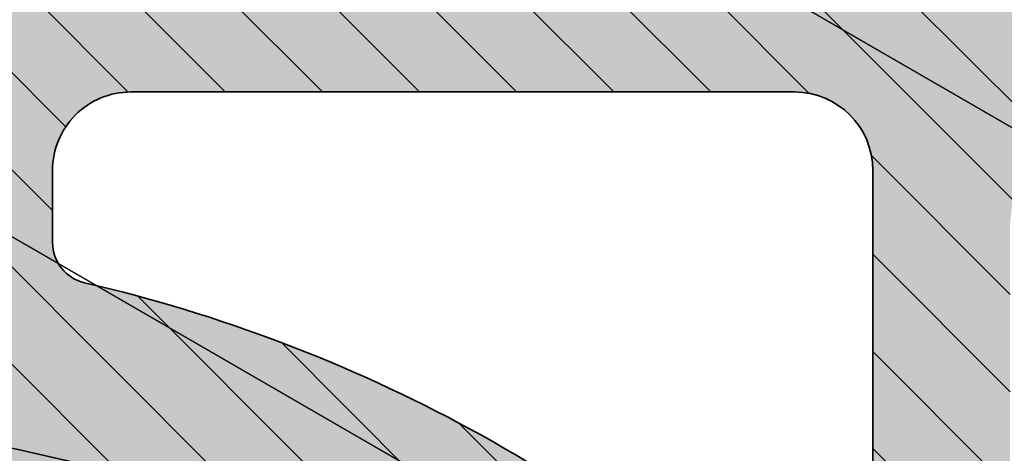
# Model space of a CAD drawing. Extents: x 25 to 254, y -292 to -9.
# Drawn here: x 109 to 123, y -202 to -196 of the extents above; entities that cross this region are included whole.
import ezdxf

# ---------------------------------------------------------------- set-up
doc = ezdxf.new("R2010")
doc.units = 0
doc.layers.add('+ Zeichnungen 5', color=7, linetype='CONTINUOUS', lineweight=25)

# ---------------------------------------------------------------- blocks, each defined once
blk = doc.blocks.new('*U5')
at = {"layer": '+ Zeichnungen 5', "color": 7, "linetype": 'CONTINUOUS', "lineweight": 35}
for p, q in [((110.39477659999918, -196.6484075999984), (120.06207282086652, -196.6484075999984)), ((109.25477659999916, -197.78840759999787), (109.25477659999916, -198.8379894864982)), ((121.20207282086653, -204.67016998614986), (121.20207282086653, -197.78840759999787))]:
    blk.add_line(p, q, dxfattribs=at)
for centre, radius, start, end in [((110.39477659999918, -197.78840759999787), 1.14000000000001, 90, 180.00000000000443), ((120.06207282086652, -197.78840759999787), 1.14000000000001, 0, 90), ((109.85477659999918, -198.8379894864982), 0.60000000000002, 180, 256.95844510662755), ((104.67442382266063, -221.20254739999845), 22.35668760000004, 46.0672935947788, 76.95844510663105), ((104.67417362103465, -221.2027285059177), 19.77722596995966, 21.80419119775336, 89.99955680224787), ((104.67442382266063, -221.20254739999845), 19.77706979999993, 21.80374798938401, 90.00000000000003)]:
    blk.add_arc(centre, radius, start, end, dxfattribs=at)
blk = doc.blocks.new('*U17')
at = {"layer": '+ Zeichnungen 5', "color": 12, "linetype": 'CONTINUOUS', "lineweight": 25}
blk.add_line((97.61487483155915, -192.37423603598552), (141.9999999999996, -217.99999999999972), dxfattribs=at)
blk = doc.blocks.new('*U18')
at = {"layer": '+ Zeichnungen 5', "color": 12, "linetype": 'CONTINUOUS', "lineweight": 25}
blk.add_line((104.68352817950647, -186.45532494923103), (141.9999999999996, -207.99999999999972), dxfattribs=at)

msp = doc.modelspace()

# ---------------------------------------------------------------- hatches: boundary and pattern name
at = {"layer": '+ Zeichnungen 5'}
h = msp.add_hatch(color=30, dxfattribs=at)
edge = h.paths.add_edge_path(flags=0)
edge.add_arc((72.7643312000001, -252.6356680000004), 0.7643311999999, 180, 270, ccw=False)
edge.add_line((72.0000000000002, -252.6356680000004), (72.00000000000001, -252.1579609999987))
edge.add_arc((72.28662419999927, -252.1579609999987), 0.28662420000014, 90, 180, ccw=False)
edge.add_arc((72.28662419999927, -251.20254700000095), 0.66878980000009, 270, 450)
edge.add_arc((72.28662419999927, -250.2471329999988), 0.28662419999996, 180, 270, ccw=False)
edge.add_line((71.99999999999932, -250.2471329999988), (72.00000000000001, -248.26427391066298))
edge.add_arc((71.6355781173696, -247.7780165440389), 0.607659061593, 306.8494449770283, 413.1505550229717)
edge.add_line((72.00000000000001, -247.29175917741483), (72.0000000000002, -243.03130906553884))
edge.add_arc((71.6355781173696, -242.54505169891476), 0.60765906159311, 306.84944497704174, 413.15055502294155)
edge.add_line((72.0000000000002, -242.05879433229086), (72.00000000000001, -238.19581965046265))
edge.add_arc((71.6355781173696, -237.70956228383875), 0.607659061593, 306.8494449770283, 413.15055502298173)
edge.add_line((71.99999999999984, -237.22330491721445), (72.00000000000001, -233.57659760246105))
edge.add_arc((71.6355781173696, -233.09034023583698), 0.607659061593, 306.8494449770283, 413.15055502298173)
edge.add_line((72.00000000000001, -232.60408286921285), (72.00000000000001, -228.86046877813368))
edge.add_arc((71.6355781173696, -228.3742114115096), 0.607659061593, 306.8494449770283, 413.15055502294155)
edge.add_line((72.0000000000002, -227.88795404488567), (72.00000000000001, -224.02177188032223))
edge.add_arc((71.6355781173696, -223.53551451369833), 0.607659061593, 306.8494449770283, 413.1505550229717)
edge.add_line((72.00000000000001, -223.04925714707423), (72.00000000000001, -219.04722504559663))
edge.add_arc((71.6355781173696, -218.5609676789722), 0.60765906159304, 306.84944497700485, 413.15055502294825)
edge.add_line((72.0000000000002, -218.0747103123483), (72.00000000000001, -214.10498035004025))
edge.add_arc((71.6355781173696, -213.61872298341615), 0.607659061593, 306.8494449770283, 413.1505550229482)
edge.add_line((72.0000000000002, -213.13246561679225), (72.00000000000001, -209.0401675809987))
edge.add_arc((71.6355781173696, -208.55391021437464), 0.607659061593, 306.8494449770283, 413.15055502299174)
edge.add_line((71.99999999999984, -208.06765284775037), (72.00000000000001, -204.82852261397963))
edge.add_arc((71.6355781173696, -204.3422652473557), 0.607659061593, 306.8494449770283, 413.1505550229516)
edge.add_line((72.00000000000001, -203.85600788073162), (72.00000000000001, -200.2862573666233))
edge.add_arc((71.6355781173696, -199.79999999999885), 0.60765906159304, 306.84944497700485, 413.1505550229382)
edge.add_line((72.0000000000002, -199.31374263337491), (71.99999999999913, -194.546496800001))
edge.add_arc((73.14649679999917, -194.546496800001), 1.14649680000003, 90, 180, ccw=False)
edge.add_line((73.14649679999917, -193.40000000000094), (81.21929181175811, -193.40000000000043))
edge.add_arc((81.7055491783822, -193.03557811737002), 0.607659061593, 216.84944497702833, 323.15055502294825)
edge.add_line((82.19180654500612, -193.4000000000006), (95.16056895223363, -193.39999999999955))
edge.add_arc((95.64682631885897, -193.03557811737002), 0.60765906159297, 216.84944497688429, 323.1505550229315)
edge.add_line((96.13308368548289, -193.4000000000008), (107.84049257803844, -193.40000000000043))
edge.add_arc((108.3267499446627, -193.03557811737002), 0.607659061593, 216.84944497702833, 323.150555023099)
edge.add_line((108.81300731128749, -193.39999999999935), (121.78176940501646, -193.3999999999988))
edge.add_arc((122.26802677164144, -193.03557811737002), 0.607659061593, 216.84944497686084, 323.1505550229516)
edge.add_line((122.75428413826535, -193.4000000000006), (130.85350239999846, -193.39999999999955))
edge.add_arc((130.85350239999846, -194.546496800001), 1.14649680000003, 0, 90, ccw=False)
edge.add_line((131.99999919999848, -194.546496800001), (131.99999919999956, -199.3137426333744))
edge.add_arc((132.3644210826291, -199.79999999999885), 0.607659061593, 126.84944497694458, 233.15055502311236)
edge.add_line((131.9999991999999, -200.2862573666238), (131.99999919999868, -203.85600788073162))
edge.add_arc((132.3644210826291, -204.3422652473557), 0.607659061593, 126.84944497702833, 233.1505550229348)
edge.add_line((131.9999991999983, -204.82852261397963), (131.99999919999868, -208.0676528477507))
edge.add_arc((132.3644210826291, -208.55391021437464), 0.607659061593, 126.84944497702833, 233.1505550230487)
edge.add_line((131.9999991999994, -209.04016758099925), (131.99999919999956, -213.1324656167912))
edge.add_arc((132.3644210826291, -213.61872298341615), 0.60765906159293, 126.84944497690773, 233.15055502293143)
edge.add_line((131.9999991999983, -214.10498035004008), (131.99999919999868, -218.07471031234812))
edge.add_arc((132.3644210826291, -218.5609676789722), 0.607659061593, 126.84944497702833, 233.1505550229348)
edge.add_line((131.9999991999983, -219.04722504559612), (131.99999919999868, -223.04925714707423))
edge.add_arc((132.3644210826291, -223.53551451369833), 0.60765906159286, 126.84944497703837, 233.15055502296167)
edge.add_line((131.99999919999868, -224.02177188032223), (131.99999919999868, -227.88795404488567))
edge.add_arc((132.3644210826291, -228.3742114115096), 0.607659061593, 126.84944497702833, 233.15055502293478)
edge.add_line((131.99999919999848, -228.86046877813348), (131.99999919999868, -232.60408286921304))
edge.add_arc((132.3644210826291, -233.09034023583698), 0.607659061593, 126.84944497702833, 233.1505550230487)
edge.add_line((131.9999991999994, -233.57659760246156), (131.99999919999956, -237.22330491721357))
edge.add_arc((132.3644210826291, -237.70956228383875), 0.60765906159308, 126.84944497689769, 233.15055502293146)
edge.add_line((131.9999991999983, -238.19581965046265), (131.99999919999956, -242.05879433229032))
edge.add_arc((132.3644210826291, -242.54505169891476), 0.607659061593, 126.84944497694458, 233.15055502308223)
edge.add_line((131.99999919999956, -243.03130906553957), (131.99999919999956, -247.29175917741395))
edge.add_arc((132.3644210826291, -247.7780165440389), 0.60765906159293, 126.84944497690773, 233.15055502295826)
edge.add_line((131.99999919999868, -248.26427391066284), (131.99999919999956, -252.6356680000004))
edge.add_arc((131.2356679999995, -252.6356680000004), 0.7643311999999, 270, 360, ccw=False)
edge.add_line((131.2356679999995, -253.39999920000034), (123.21601708712602, -253.39999919999872))
edge.add_arc((122.26644397220646, -253.77289671513842), 1.02016746535837, 21.43994408041269, 158.56005591958)
edge.add_line((121.3168708572867, -253.39999919999872), (109.77197439999915, -253.39999919999872))
edge.add_arc((109.77197439999915, -252.7999991999989), 0.60000000000002, 180, 270, ccw=False)
edge.add_line((109.17197439999913, -252.7999991999989), (109.17197439999896, -250.7585543217869))
edge.add_arc((109.77197439999915, -250.7585543217869), 0.60000000000002, 118.62920936441583, 180, ccw=False)
edge.add_line((109.48449076535734, -250.23191102712423), (108.61150168367124, -248.12886751551522))
edge.add_line((108.61150168367124, -248.12886751551522), (109.48449076535734, -250.23191102712423))
edge.add_arc((95.78101185774784, -225.12841152098963), 28.60019268511662, 298.62920936438695, 344.96138861088394)
edge.add_arc((98.46533876730663, -223.6866121235264), 26.46447563381185, 340.4341490000019, 381.8040228284145)
edge.add_line((123.03653920509166, -213.85683188087546), (123.03667234707194, -213.85677861777964))
edge.add_arc((104.67442382266063, -221.20254739999845), 19.77706979999984, 21.80374798739094, 89.99999999999999)
edge.add_line((104.67442382266063, -201.42547759999852), (95.93245524460819, -201.42547760000133))
edge.add_arc((95.93245524460853, -202.5654776000008), 1.14000000000001, 90, 105.66629869950626)
edge.add_arc((101.66168534478798, -222.99398109818162), 22.3566876000001, 105.66629869950957, 111.80744365131096)
edge.add_arc((93.7799307888875, -203.29561116977055), 1.13999999999995, 111.80744365130494, 180.0000000000033)
edge.add_line((92.6399307888875, -203.29561116977055), (92.6399307888875, -204.75212899889618))
edge.add_arc((92.03993078888746, -204.75212899889618), 0.60000000000002, 288.7436019959103, 360, ccw=False)
edge.add_arc((98.46496779999946, -223.68662380000026), 19.39490419999994, 108.7436019958975, 185.7339253434154)
edge.add_line((79.16710430760499, -225.62434760799906), (81.17197439999885, -245.59092344470747))
edge.add_arc((81.84076419999911, -247.3808909999993), 1.91082800000016, 110.48731511473515, 249.51268488525994)
edge.add_line((81.17197439999866, -249.17085855529186), (81.17197439999885, -252.44458520000094))
edge.add_arc((80.21656039999968, -252.44458520000094), 0.95541400000005, 270, 360, ccw=False)
edge.add_line((80.21656039999968, -253.39999920000105), (72.7643312000001, -253.39999920000034))
h.paths.add_polyline_path([(74.7707005999993, -202.8585996501233), (74.7707005999993, -198.55923617279367), (74.8080057736844, -198.18645208156852), (74.9184876778363, -197.82799387390938), (75.0979005548373, -197.49763689771132), (75.33934966844008, -197.20807658630258), (75.63355626461532, -196.9704405800639), (75.9692141488649, -196.79386109744672), (76.33342417693618, -196.68512398894183), (76.71218996170147, -196.64840796064786), (78.84782825957362, -196.64840796064806), (79.22659404433907, -196.685123988942), (79.59080407241018, -196.79386109744726), (79.9264619566596, -196.97044058006406), (80.22066855283467, -197.20807658630295), (80.4621176664376, -197.4976368977115), (80.64153054343862, -197.82799387390992), (80.75201244759067, -198.18645208156872), (80.78931762127594, -198.55923617279367), (80.78931762127613, -202.8585996501233), (80.75201244759084, -203.2313837413486), (80.64153054343898, -203.58984194900776), (80.46211766643813, -203.9201989252063), (80.22066855283519, -204.20975923661504), (79.92646195665994, -204.4473952428541), (79.59080407241035, -204.62397472547127), (79.22659404433925, -204.73271183397654), (78.8478282595738, -204.76942786227067), (76.71218996170147, -204.76942786226905), (76.333424176936, -204.7327118339767), (75.9692141488649, -204.62397472547144), (75.63355626461549, -204.44739524285447), (75.33934966844025, -204.20975923661558), (75.0979005548373, -203.92019892520685), (74.9184876778363, -203.58984194900844), (74.80800577368458, -203.2313837413493)], flags=16)
edge = h.paths.add_edge_path(flags=16)
edge.add_line((83.92931762127627, -196.6484075999993), (93.60522259999918, -196.64840759999788))
edge.add_arc((93.60522259999918, -197.78840759999787), 1.14000000000001, 0, 90, ccw=False)
edge.add_line((94.74522259999918, -197.78840759999787), (94.74522259999901, -198.41281523231424))
edge.add_arc((93.60522259999918, -198.41281523231424), 1.13999999999983, 284.0904636766463, 360, ccw=False)
edge.add_arc((99.32557537733805, -221.20254739999845), 22.35668759999994, 104.09046367663812, 112.57710046031289)
edge.add_arc((91.17993078888752, -201.61182748074515), 1.1400000000001, 112.5771004602948, 180.00000000000344)
edge.add_line((90.0399307888875, -201.61182748074515), (90.03993078888767, -202.62163247982056))
edge.add_arc((88.8999307888875, -202.62163247982036), 1.14000000000001, 294.42150103339577, 359.9999999999911, ccw=False)
edge.add_arc((98.46496779999946, -223.68662380000026), 21.99490420000014, 114.42150103339327, 127.65088535352064)
edge.add_arc((84.33304467428022, -205.36962237749756), 1.14000000000001, 225.00000000001643, 307.65088535352373, ccw=False)
edge.add_line((83.52694294372768, -206.1757241080503), (83.12321589072353, -205.77199705504614))
edge.add_arc((83.92931762127627, -204.9658953244934), 1.1400000000001, 180, 225, ccw=False)
edge.add_line((82.78931762127627, -204.9658953244934), (82.78931762127608, -197.7884075999993))
edge.add_arc((83.92931762127627, -197.7884075999993), 1.14000000000001, 90, 180, ccw=False)
edge = h.paths.add_edge_path(flags=16)
edge.add_arc((97.31847099999942, -197.22165599999906), 0.57324839999993, 90, 179.9999999999645, ccw=False)
edge.add_line((97.31847099999942, -196.64840759999913), (106.68152819999928, -196.6484075999984))
edge.add_arc((106.68152819999928, -197.22165599999906), 0.57324839999993, 5.326228347257711e-11, 90, ccw=False)
edge.add_line((107.2547765999992, -197.22165599999852), (107.25477659999956, -198.1770699999982))
edge.add_arc((106.68152819999946, -198.1770699999982), 0.57324839999993, 270, 360, ccw=False)
edge.add_line((106.68152819999946, -198.75031839999812), (97.31847099999871, -198.75031839999883))
edge.add_arc((97.3184709999989, -198.1770699999982), 0.57324839999993, 180, 270, ccw=False)
edge.add_line((96.74522259999895, -198.1770699999982), (96.7452225999995, -197.2216559999987))
edge = h.paths.add_edge_path(flags=16)
edge.add_line((110.39477659999918, -196.6484075999984), (120.06207282086652, -196.64840759999788))
edge.add_arc((120.06207282086652, -197.78840759999787), 1.14000000000001, 0, 90, ccw=False)
edge.add_line((121.20207282086653, -197.78840759999787), (121.20207282086653, -204.67016998614986))
edge.add_arc((120.6020728208665, -204.67016998614986), 0.60000000000002, 226.0672935947592, 360, ccw=False)
edge.add_arc((104.67442382266063, -221.20254739999845), 22.35668760000004, 46.0672935947788, 76.95844510663144)
edge.add_arc((109.85477659999918, -198.8379894864982), 0.59999999999994, 180.0000000000038, 256.95844510662823, ccw=False)
edge.add_line((109.25477659999916, -198.8379894864982), (109.25477659999933, -197.78840759999787))
edge.add_arc((110.39477659999918, -197.78840759999787), 1.14000000000001, 90, 180, ccw=False)
h.paths.add_polyline_path([(125.14356218256864, -196.64840796064806), (127.2792004804408, -196.64840796064806), (127.65796626520626, -196.685123988942), (128.02217629327737, -196.79386109744726), (128.35783417752674, -196.97044058006406), (128.65204077370183, -197.20807658630295), (128.89348988730478, -197.4976368977115), (129.0729027643058, -197.82799387390992), (129.18338466845785, -198.18645208156872), (129.22068984214312, -198.55923617279367), (129.22068984214312, -202.85859965012418), (129.18338466845802, -203.2313837413493), (129.07290276430598, -203.58984194900827), (128.89348988730495, -203.92019892520685), (128.652040773702, -204.2097592366154), (128.35783417752694, -204.44739524285427), (128.02217629327737, -204.62397472547144), (127.65796626520626, -204.73271183397654), (127.27920048044098, -204.76942786227067), (125.14356218256864, -204.7694278622698), (124.76479639780318, -204.7327118339767), (124.4005863697319, -204.62397472547127), (124.0649284854825, -204.44739524285427), (123.77072188930707, -204.2097592366152), (123.52927277570411, -203.9201989252065), (123.34985989870329, -203.5898419490079), (123.23937799455159, -203.2313837413486), (123.20207282086648, -202.8585996501233), (123.20207282086666, -198.55923617279367), (123.23937799455159, -198.18645208156852), (123.34985989870346, -197.82799387390938), (123.52927277570447, -197.49763689771132), (123.77072188930725, -197.20807658630258), (124.0649284854825, -196.9704405800639), (124.40058636973208, -196.79386109744672), (124.76479639780335, -196.68512398894183)], flags=16)
edge = h.paths.add_edge_path(flags=16)
edge.add_line((123.6974819341698, -207.82675140000018), (128.08280179999988, -207.82675139999998))
edge.add_arc((128.08280179999988, -208.9732482), 1.14649680000003, 0, 90, ccw=False)
edge.add_line((129.22929859999994, -208.9732482), (129.22929859999994, -214.89681499999995))
edge.add_arc((128.08280179999988, -214.89681499999995), 1.14649680000003, 270, 360, ccw=False)
edge.add_line((128.08280179999988, -216.0433118), (126.87623888706106, -216.04331179999912))
edge.add_arc((126.87623888706106, -215.4700633999992), 0.57324839999993, 194.47751218586473, 270, ccw=False)
edge.add_arc((104.67442382266063, -221.20254739999845), 22.35668760000015, 14.4775121859298, 33.94061482598456)
edge.add_arc((123.6974819341698, -208.39999979999794), 0.57324839999988, 89.99999999999545, 213.94061482600364, ccw=False)
edge = h.paths.add_edge_path(flags=16)
edge.add_arc((127.51863177251008, -218.80891679999957), 0.60000000000002, 90, 189.46405625056363)
edge.add_arc((98.25792086248818, -223.6866121235264), 29.0644756338117, 0.9417392791615953, 9.46405625056559, ccw=False)
edge.add_line((127.31847059999856, -223.20891679999923), (127.31847059999876, -227.63566839999956))
edge.add_arc((127.89171899999867, -227.63566839999956), 0.57324839999993, 180, 270)
edge.add_line((127.89171899999867, -228.20891679999949), (128.65605019999876, -228.20891679999986))
edge.add_arc((128.65605019999876, -227.63566839999956), 0.5732484000001, 270, 360)
edge.add_line((129.22929859999886, -227.63566839999956), (129.22929859999869, -218.78216519999947))
edge.add_arc((128.65605019999876, -218.78216519999947), 0.57324839999993, 0, 90)
edge.add_line((128.65605019999876, -218.20891679999954), (127.51863177251008, -218.20891679999954))
edge = h.paths.add_edge_path(flags=16)
edge.add_line((127.34540728818219, -230.37452179999866), (128.65605019999856, -230.37452179999866))
edge.add_arc((128.65605019999856, -230.9477701999986), 0.57324839999993, 0, 90, ccw=False)
edge.add_line((129.22929859999851, -230.9477701999986), (129.22929859999851, -239.0484123566926))
edge.add_arc((128.62929859999846, -239.0484123566926), 0.60000000000002, 270, 360, ccw=False)
edge.add_line((128.62929859999846, -239.64841235669263), (124.48953706655277, -239.64841235669263))
edge.add_arc((124.48953706655277, -239.0484123566926), 0.60000000000002, 154.09627228407905, 270, ccw=False)
edge.add_arc((95.88433014584861, -225.15617021101073), 31.20019268511679, 334.0962722840625, 344.96138861087684)
edge.add_line((126.01595335618198, -233.25168170188718), (126.79881514420823, -230.77499648600062))
edge.add_arc((127.34540728818219, -230.9477701999986), 0.57324840000031, 90.00000000000534, 162.4586417706376, ccw=False)
h.paths.add_polyline_path([(125.15217094042455, -241.64841235669203), (127.28780923829689, -241.64841235669203), (127.66657502306234, -241.685128384986), (128.03078505113345, -241.79386549349124), (128.36644293538285, -241.97044497610824), (128.66064953155808, -242.20808098234713), (128.90209864516086, -242.49764129375583), (129.0815115221619, -242.82799826995426), (129.19199342631376, -243.18645647761338), (129.22929859999903, -243.55924056883853), (129.22929859999903, -248.4318525098121), (129.19199342631393, -248.80463660103723), (129.08151152216203, -249.16309480869637), (128.90209864516106, -249.49345178489446), (128.66064953155828, -249.78301209630317), (128.36644293538302, -250.02064810254188), (128.03078505113345, -250.19722758515906), (127.66657502306217, -250.30596469366395), (127.28780923829689, -250.34268072195792), (125.15217094042455, -250.3426807219588), (124.77340515565926, -250.30596469366395), (124.40919512758818, -250.1972275851585), (124.07353724333895, -250.0206481025417), (123.77933064716369, -249.78301209630283), (123.53788153356074, -249.49345178489446), (123.35846865655974, -249.16309480869603), (123.24798675240767, -248.80463660103723), (123.21068157872239, -248.43185250981227), (123.21068157872257, -243.55924056883853), (123.2479867524075, -243.18645647761338), (123.35846865655955, -242.82799826995426), (123.53788153356055, -242.49764129375583), (123.7793306471635, -242.2080809823473), (124.07353724333858, -241.9704449761084), (124.40919512758818, -241.79386549349124), (124.77340515565926, -241.68512838498617)], flags=16)
edge = h.paths.add_edge_path(flags=16)
edge.add_line((121.21068157872244, -245.1526648945444), (121.21068157872244, -249.7426807219586))
edge.add_arc((120.6106815787224, -249.7426807219586), 0.60000000000002, 270, 360, ccw=False)
edge.add_line((120.6106815787224, -250.34268072195857), (116.05251686914193, -250.34268072195857))
edge.add_arc((116.05251686914193, -249.7426807219586), 0.60000000000002, 129.36185090231822, 270, ccw=False)
edge.add_arc((95.88433014584861, -225.15617021101073), 31.2001926851168, 309.3618509023228, 321.0371196346635)
edge.add_arc((120.6106815787224, -245.1526648945444), 0.60000000000003, 1.949729266925715e-11, 141.03711963467316, ccw=False)
edge = h.paths.add_edge_path(flags=16)
edge.add_arc((112.69477882734208, -251.19583163437468), 0.87647218274629, 0, 360)
edge = h.paths.add_edge_path(flags=16)
edge.add_line((75.37070059999934, -206.76942786226957), (81.04369143577634, -206.76942786226957))
edge.add_arc((81.04369143577634, -207.36942786226942), 0.60000000000002, 45, 90, ccw=False)
edge.add_line((81.46795550448824, -206.9451637935575), (82.3841426250382, -207.86135091410745))
edge.add_arc((81.9598785563263, -208.28561498281937), 0.59999999999996, -43.01812440393849, 45, ccw=False)
edge.add_arc((98.46496779999946, -223.68662380000026), 21.97452200000006, 136.9818755960686, 158.62892052419485)
edge.add_arc((77.46758498203171, -215.4700633999992), 0.57324839999985, 270.0000000000007, 338.628920524176, ccw=False)
edge.add_line((77.46758498203171, -216.04331179999912), (75.91719739999952, -216.04331180000125))
edge.add_arc((75.91719739999952, -214.89681499999995), 1.14649680000003, 180, 270, ccw=False)
edge.add_line((74.77070059999949, -214.89681499999995), (74.7707005999993, -207.36942786226942))
edge.add_arc((75.37070059999934, -207.36942786226942), 0.60000000000002, 90, 180, ccw=False)
edge = h.paths.add_edge_path(flags=16)
edge.add_line((75.15286619999979, -218.20891679999954), (76.40283575821037, -218.20891679999954))
edge.add_arc((76.40283575821056, -218.80891679999957), 0.60000000000002, -12.466949933722503, 90, ccw=False)
edge.add_arc((98.46496779999946, -223.68662380000026), 21.99490420000011, 167.53305006626607, 185.73392534340712)
edge.add_line((76.58011318030495, -225.8841107833559), (76.58011318030584, -225.88411078335946))
edge.add_line((76.58011318030584, -225.88411078335946), (76.74728402569922, -227.54897145183963))
edge.add_arc((76.15028607324557, -227.60891679999963), 0.60000000000007, -90.0000000000017, 5.733925343413318, ccw=False)
edge.add_line((76.15028607324557, -228.20891679999966), (75.15286619999945, -228.20891679999986))
edge.add_arc((75.15286619999945, -227.63566839999956), 0.57324839999993, 180, 270, ccw=False)
edge.add_line((74.57961779999951, -227.63566839999956), (74.57961779999951, -218.78216519999947))
edge.add_arc((75.15286619999945, -218.78216519999947), 0.57324839999993, 90, 180, ccw=False)
edge = h.paths.add_edge_path(flags=16)
edge.add_line((75.3439489999987, -230.37452179999852), (76.51732945842454, -230.37452179999852))
edge.add_arc((76.51732945842454, -230.9477701999986), 0.5732484000001, 6.131018101351685, 90, ccw=False)
edge.add_line((77.08729903261663, -230.88654591888456), (77.95713680831624, -238.98433094160558))
edge.add_arc((77.36056864604097, -239.0484123566926), 0.60000000000004, -90, 6.131018101341738, ccw=False)
edge.add_line((77.36056864604097, -239.64841235669263), (75.37070059999827, -239.64841235669263))
edge.add_arc((75.37070059999827, -239.0484123566926), 0.60000000000002, 180, 270, ccw=False)
edge.add_line((74.77070059999824, -239.0484123566926), (74.77070059999842, -230.9477701999986))
edge.add_arc((75.34394899999836, -230.9477701999986), 0.57324839999993, 90, 180, ccw=False)
edge = h.paths.add_edge_path(flags=16)
edge.add_line((79.04166949745401, -245.26319473523725), (79.04276918425182, -245.26311266014423))
edge.add_arc((69.22929939999932, -245.99554069999914), 9.84076420000005, 4.2683551703264, 14.30365532328982)
edge.add_arc((76.29936299999912, -244.19292372043378), 2.54451672043485, 14.30365532328936, 90.000000000001)
edge.add_arc((76.29936299999912, -244.19292372043378), 2.54451672043476, 90, 165.69634467670966)
edge.add_arc((83.36942659999909, -245.99554069999914), 9.84076419999991, 165.69634467670977, 194.30365532329023)
edge.add_arc((76.29936299999912, -247.79815767956453), 2.54451672043485, 194.30365532328935, 269.999999999999)
edge.add_arc((76.29936299999912, -247.79815767956453), 2.54451672043476, 270, 334.9756527984869)
edge.add_arc((78.25873015187362, -248.71283944509872), 0.38216560000002, 334.9756527984008, 380.3972166135949)
edge.add_arc((81.84076419999911, -247.3808909999993), 3.43949040000003, 146.34915129003164, 200.39721661361526, ccw=False)
edge.add_arc((78.65950389745407, -245.26319473523725), 0.3821656, 326.3491512900416, 360)
at = {"layer": '+ Zeichnungen 5', "lineweight": 18}
h = msp.add_hatch(dxfattribs=at)
h.set_pattern_fill('SCHRAFFUR', angle=135.0000000000002, style=0, pattern_type=0)
h.set_pattern_definition([(135.0000000000002, (-676.3236399160705, 219.50693145526068), (-0.70710678118655, -0.70710678118655), [])])
edge = h.paths.add_edge_path(flags=0)
edge.add_arc((72.7643312000001, -252.6356680000004), 0.7643311999999, 180, 270, ccw=False)
edge.add_line((72.0000000000002, -252.6356680000004), (72.00000000000001, -252.1579609999987))
edge.add_arc((72.28662419999927, -252.1579609999987), 0.28662420000014, 90, 180, ccw=False)
edge.add_arc((72.28662419999927, -251.20254700000095), 0.66878980000009, 270, 450)
edge.add_arc((72.28662419999927, -250.2471329999988), 0.28662419999996, 180, 270, ccw=False)
edge.add_line((71.99999999999932, -250.2471329999988), (72.00000000000001, -248.26427391066298))
edge.add_arc((71.6355781173696, -247.7780165440389), 0.607659061593, 306.8494449770283, 413.1505550229717)
edge.add_line((72.00000000000001, -247.29175917741483), (72.0000000000002, -243.03130906553884))
edge.add_arc((71.6355781173696, -242.54505169891476), 0.60765906159311, 306.84944497704174, 413.15055502294155)
edge.add_line((72.0000000000002, -242.05879433229086), (72.00000000000001, -238.19581965046265))
edge.add_arc((71.6355781173696, -237.70956228383875), 0.607659061593, 306.8494449770283, 413.15055502298173)
edge.add_line((71.99999999999984, -237.22330491721445), (72.00000000000001, -233.57659760246105))
edge.add_arc((71.6355781173696, -233.09034023583698), 0.607659061593, 306.8494449770283, 413.15055502298173)
edge.add_line((72.00000000000001, -232.60408286921285), (72.00000000000001, -228.86046877813368))
edge.add_arc((71.6355781173696, -228.3742114115096), 0.607659061593, 306.8494449770283, 413.15055502294155)
edge.add_line((72.0000000000002, -227.88795404488567), (72.00000000000001, -224.02177188032223))
edge.add_arc((71.6355781173696, -223.53551451369833), 0.607659061593, 306.8494449770283, 413.1505550229717)
edge.add_line((72.00000000000001, -223.04925714707423), (72.00000000000001, -219.04722504559663))
edge.add_arc((71.6355781173696, -218.5609676789722), 0.60765906159304, 306.84944497700485, 413.15055502294825)
edge.add_line((72.0000000000002, -218.0747103123483), (72.00000000000001, -214.10498035004025))
edge.add_arc((71.6355781173696, -213.61872298341615), 0.607659061593, 306.8494449770283, 413.1505550229482)
edge.add_line((72.0000000000002, -213.13246561679225), (72.00000000000001, -209.0401675809987))
edge.add_arc((71.6355781173696, -208.55391021437464), 0.607659061593, 306.8494449770283, 413.15055502299174)
edge.add_line((71.99999999999984, -208.06765284775037), (72.00000000000001, -204.82852261397963))
edge.add_arc((71.6355781173696, -204.3422652473557), 0.607659061593, 306.8494449770283, 413.1505550229516)
edge.add_line((72.00000000000001, -203.85600788073162), (72.00000000000001, -200.2862573666233))
edge.add_arc((71.6355781173696, -199.79999999999885), 0.60765906159304, 306.84944497700485, 413.1505550229382)
edge.add_line((72.0000000000002, -199.31374263337491), (71.99999999999913, -194.546496800001))
edge.add_arc((73.14649679999917, -194.546496800001), 1.14649680000003, 90, 180, ccw=False)
edge.add_line((73.14649679999917, -193.40000000000094), (81.21929181175811, -193.40000000000043))
edge.add_arc((81.7055491783822, -193.03557811737002), 0.607659061593, 216.84944497702833, 323.15055502294825)
edge.add_line((82.19180654500612, -193.4000000000006), (95.16056895223363, -193.39999999999955))
edge.add_arc((95.64682631885897, -193.03557811737002), 0.60765906159297, 216.84944497688429, 323.1505550229315)
edge.add_line((96.13308368548289, -193.4000000000008), (107.84049257803844, -193.40000000000043))
edge.add_arc((108.3267499446627, -193.03557811737002), 0.607659061593, 216.84944497702833, 323.150555023099)
edge.add_line((108.81300731128749, -193.39999999999935), (121.78176940501646, -193.3999999999988))
edge.add_arc((122.26802677164144, -193.03557811737002), 0.607659061593, 216.84944497686084, 323.1505550229516)
edge.add_line((122.75428413826535, -193.4000000000006), (130.85350239999846, -193.39999999999955))
edge.add_arc((130.85350239999846, -194.546496800001), 1.14649680000003, 0, 90, ccw=False)
edge.add_line((131.99999919999848, -194.546496800001), (131.99999919999956, -199.3137426333744))
edge.add_arc((132.3644210826291, -199.79999999999885), 0.607659061593, 126.84944497694458, 233.15055502311236)
edge.add_line((131.9999991999999, -200.2862573666238), (131.99999919999868, -203.85600788073162))
edge.add_arc((132.3644210826291, -204.3422652473557), 0.607659061593, 126.84944497702833, 233.1505550229348)
edge.add_line((131.9999991999983, -204.82852261397963), (131.99999919999868, -208.0676528477507))
edge.add_arc((132.3644210826291, -208.55391021437464), 0.607659061593, 126.84944497702833, 233.1505550230487)
edge.add_line((131.9999991999994, -209.04016758099925), (131.99999919999956, -213.1324656167912))
edge.add_arc((132.3644210826291, -213.61872298341615), 0.60765906159293, 126.84944497690773, 233.15055502293143)
edge.add_line((131.9999991999983, -214.10498035004008), (131.99999919999868, -218.07471031234812))
edge.add_arc((132.3644210826291, -218.5609676789722), 0.607659061593, 126.84944497702833, 233.1505550229348)
edge.add_line((131.9999991999983, -219.04722504559612), (131.99999919999868, -223.04925714707423))
edge.add_arc((132.3644210826291, -223.53551451369833), 0.60765906159286, 126.84944497703837, 233.15055502296167)
edge.add_line((131.99999919999868, -224.02177188032223), (131.99999919999868, -227.88795404488567))
edge.add_arc((132.3644210826291, -228.3742114115096), 0.607659061593, 126.84944497702833, 233.15055502293478)
edge.add_line((131.99999919999848, -228.86046877813348), (131.99999919999868, -232.60408286921304))
edge.add_arc((132.3644210826291, -233.09034023583698), 0.607659061593, 126.84944497702833, 233.1505550230487)
edge.add_line((131.9999991999994, -233.57659760246156), (131.99999919999956, -237.22330491721357))
edge.add_arc((132.3644210826291, -237.70956228383875), 0.60765906159308, 126.84944497689769, 233.15055502293146)
edge.add_line((131.9999991999983, -238.19581965046265), (131.99999919999956, -242.05879433229032))
edge.add_arc((132.3644210826291, -242.54505169891476), 0.607659061593, 126.84944497694458, 233.15055502308223)
edge.add_line((131.99999919999956, -243.03130906553957), (131.99999919999956, -247.29175917741395))
edge.add_arc((132.3644210826291, -247.7780165440389), 0.60765906159293, 126.84944497690773, 233.15055502295826)
edge.add_line((131.99999919999868, -248.26427391066284), (131.99999919999956, -252.6356680000004))
edge.add_arc((131.2356679999995, -252.6356680000004), 0.7643311999999, 270, 360, ccw=False)
edge.add_line((131.2356679999995, -253.39999920000034), (123.21601708712602, -253.39999919999872))
edge.add_arc((122.26644397220646, -253.77289671513842), 1.02016746535837, 21.43994408041269, 158.56005591958)
edge.add_line((121.3168708572867, -253.39999919999872), (109.77197439999915, -253.39999919999872))
edge.add_arc((109.77197439999915, -252.7999991999989), 0.60000000000002, 180, 270, ccw=False)
edge.add_line((109.17197439999913, -252.7999991999989), (109.17197439999896, -250.7585543217869))
edge.add_arc((109.77197439999915, -250.7585543217869), 0.60000000000002, 118.62920936441583, 180, ccw=False)
edge.add_line((109.48449076535734, -250.23191102712423), (108.61150168367124, -248.12886751551522))
edge.add_line((108.61150168367124, -248.12886751551522), (109.48449076535734, -250.23191102712423))
edge.add_arc((95.78101185774784, -225.12841152098963), 28.60019268511662, 298.62920936438695, 344.96138861088394)
edge.add_arc((98.46533876730663, -223.6866121235264), 26.46447563381185, 340.4341490000019, 381.8040228284145)
edge.add_line((123.03653920509166, -213.85683188087546), (123.03667234707194, -213.85677861777964))
edge.add_arc((104.67442382266063, -221.20254739999845), 19.77706979999984, 21.80374798739094, 89.99999999999999)
edge.add_line((104.67442382266063, -201.42547759999852), (95.93245524460819, -201.42547760000133))
edge.add_arc((95.93245524460853, -202.5654776000008), 1.14000000000001, 90, 105.66629869950626)
edge.add_arc((101.66168534478798, -222.99398109818162), 22.3566876000001, 105.66629869950957, 111.80744365131096)
edge.add_arc((93.7799307888875, -203.29561116977055), 1.13999999999995, 111.80744365130494, 180.0000000000033)
edge.add_line((92.6399307888875, -203.29561116977055), (92.6399307888875, -204.75212899889618))
edge.add_arc((92.03993078888746, -204.75212899889618), 0.60000000000002, 288.7436019959103, 360, ccw=False)
edge.add_arc((98.46496779999946, -223.68662380000026), 19.39490419999994, 108.7436019958975, 185.7339253434154)
edge.add_line((79.16710430760499, -225.62434760799906), (81.17197439999885, -245.59092344470747))
edge.add_arc((81.84076419999911, -247.3808909999993), 1.91082800000016, 110.48731511473515, 249.51268488525994)
edge.add_line((81.17197439999866, -249.17085855529186), (81.17197439999885, -252.44458520000094))
edge.add_arc((80.21656039999968, -252.44458520000094), 0.95541400000005, 270, 360, ccw=False)
edge.add_line((80.21656039999968, -253.39999920000105), (72.7643312000001, -253.39999920000034))
h.paths.add_polyline_path([(74.7707005999993, -202.8585996501233), (74.7707005999993, -198.55923617279367), (74.8080057736844, -198.18645208156852), (74.9184876778363, -197.82799387390938), (75.0979005548373, -197.49763689771132), (75.33934966844008, -197.20807658630258), (75.63355626461532, -196.9704405800639), (75.9692141488649, -196.79386109744672), (76.33342417693618, -196.68512398894183), (76.71218996170147, -196.64840796064786), (78.84782825957362, -196.64840796064806), (79.22659404433907, -196.685123988942), (79.59080407241018, -196.79386109744726), (79.9264619566596, -196.97044058006406), (80.22066855283467, -197.20807658630295), (80.4621176664376, -197.4976368977115), (80.64153054343862, -197.82799387390992), (80.75201244759067, -198.18645208156872), (80.78931762127594, -198.55923617279367), (80.78931762127613, -202.8585996501233), (80.75201244759084, -203.2313837413486), (80.64153054343898, -203.58984194900776), (80.46211766643813, -203.9201989252063), (80.22066855283519, -204.20975923661504), (79.92646195665994, -204.4473952428541), (79.59080407241035, -204.62397472547127), (79.22659404433925, -204.73271183397654), (78.8478282595738, -204.76942786227067), (76.71218996170147, -204.76942786226905), (76.333424176936, -204.7327118339767), (75.9692141488649, -204.62397472547144), (75.63355626461549, -204.44739524285447), (75.33934966844025, -204.20975923661558), (75.0979005548373, -203.92019892520685), (74.9184876778363, -203.58984194900844), (74.80800577368458, -203.2313837413493)], flags=16)
edge = h.paths.add_edge_path(flags=16)
edge.add_line((83.92931762127627, -196.6484075999993), (93.60522259999918, -196.64840759999788))
edge.add_arc((93.60522259999918, -197.78840759999787), 1.14000000000001, 0, 90, ccw=False)
edge.add_line((94.74522259999918, -197.78840759999787), (94.74522259999901, -198.41281523231424))
edge.add_arc((93.60522259999918, -198.41281523231424), 1.13999999999983, 284.0904636766463, 360, ccw=False)
edge.add_arc((99.32557537733805, -221.20254739999845), 22.35668759999994, 104.09046367663812, 112.57710046031289)
edge.add_arc((91.17993078888752, -201.61182748074515), 1.1400000000001, 112.5771004602948, 180.00000000000344)
edge.add_line((90.0399307888875, -201.61182748074515), (90.03993078888767, -202.62163247982056))
edge.add_arc((88.8999307888875, -202.62163247982036), 1.14000000000001, 294.42150103339577, 359.9999999999911, ccw=False)
edge.add_arc((98.46496779999946, -223.68662380000026), 21.99490420000014, 114.42150103339327, 127.65088535352064)
edge.add_arc((84.33304467428022, -205.36962237749756), 1.14000000000001, 225.00000000001643, 307.65088535352373, ccw=False)
edge.add_line((83.52694294372768, -206.1757241080503), (83.12321589072353, -205.77199705504614))
edge.add_arc((83.92931762127627, -204.9658953244934), 1.1400000000001, 180, 225, ccw=False)
edge.add_line((82.78931762127627, -204.9658953244934), (82.78931762127608, -197.7884075999993))
edge.add_arc((83.92931762127627, -197.7884075999993), 1.14000000000001, 90, 180, ccw=False)
edge = h.paths.add_edge_path(flags=16)
edge.add_arc((97.31847099999942, -197.22165599999906), 0.57324839999993, 90, 179.9999999999645, ccw=False)
edge.add_line((97.31847099999942, -196.64840759999913), (106.68152819999928, -196.6484075999984))
edge.add_arc((106.68152819999928, -197.22165599999906), 0.57324839999993, 5.326228347257711e-11, 90, ccw=False)
edge.add_line((107.2547765999992, -197.22165599999852), (107.25477659999956, -198.1770699999982))
edge.add_arc((106.68152819999946, -198.1770699999982), 0.57324839999993, 270, 360, ccw=False)
edge.add_line((106.68152819999946, -198.75031839999812), (97.31847099999871, -198.75031839999883))
edge.add_arc((97.3184709999989, -198.1770699999982), 0.57324839999993, 180, 270, ccw=False)
edge.add_line((96.74522259999895, -198.1770699999982), (96.7452225999995, -197.2216559999987))
edge = h.paths.add_edge_path(flags=16)
edge.add_line((110.39477659999918, -196.6484075999984), (120.06207282086652, -196.64840759999788))
edge.add_arc((120.06207282086652, -197.78840759999787), 1.14000000000001, 0, 90, ccw=False)
edge.add_line((121.20207282086653, -197.78840759999787), (121.20207282086653, -204.67016998614986))
edge.add_arc((120.6020728208665, -204.67016998614986), 0.60000000000002, 226.0672935947592, 360, ccw=False)
edge.add_arc((104.67442382266063, -221.20254739999845), 22.35668760000004, 46.0672935947788, 76.95844510663144)
edge.add_arc((109.85477659999918, -198.8379894864982), 0.59999999999994, 180.0000000000038, 256.95844510662823, ccw=False)
edge.add_line((109.25477659999916, -198.8379894864982), (109.25477659999933, -197.78840759999787))
edge.add_arc((110.39477659999918, -197.78840759999787), 1.14000000000001, 90, 180, ccw=False)
h.paths.add_polyline_path([(125.14356218256864, -196.64840796064806), (127.2792004804408, -196.64840796064806), (127.65796626520626, -196.685123988942), (128.02217629327737, -196.79386109744726), (128.35783417752674, -196.97044058006406), (128.65204077370183, -197.20807658630295), (128.89348988730478, -197.4976368977115), (129.0729027643058, -197.82799387390992), (129.18338466845785, -198.18645208156872), (129.22068984214312, -198.55923617279367), (129.22068984214312, -202.85859965012418), (129.18338466845802, -203.2313837413493), (129.07290276430598, -203.58984194900827), (128.89348988730495, -203.92019892520685), (128.652040773702, -204.2097592366154), (128.35783417752694, -204.44739524285427), (128.02217629327737, -204.62397472547144), (127.65796626520626, -204.73271183397654), (127.27920048044098, -204.76942786227067), (125.14356218256864, -204.7694278622698), (124.76479639780318, -204.7327118339767), (124.4005863697319, -204.62397472547127), (124.0649284854825, -204.44739524285427), (123.77072188930707, -204.2097592366152), (123.52927277570411, -203.9201989252065), (123.34985989870329, -203.5898419490079), (123.23937799455159, -203.2313837413486), (123.20207282086648, -202.8585996501233), (123.20207282086666, -198.55923617279367), (123.23937799455159, -198.18645208156852), (123.34985989870346, -197.82799387390938), (123.52927277570447, -197.49763689771132), (123.77072188930725, -197.20807658630258), (124.0649284854825, -196.9704405800639), (124.40058636973208, -196.79386109744672), (124.76479639780335, -196.68512398894183)], flags=16)
edge = h.paths.add_edge_path(flags=16)
edge.add_line((123.6974819341698, -207.82675140000018), (128.08280179999988, -207.82675139999998))
edge.add_arc((128.08280179999988, -208.9732482), 1.14649680000003, 0, 90, ccw=False)
edge.add_line((129.22929859999994, -208.9732482), (129.22929859999994, -214.89681499999995))
edge.add_arc((128.08280179999988, -214.89681499999995), 1.14649680000003, 270, 360, ccw=False)
edge.add_line((128.08280179999988, -216.0433118), (126.87623888706106, -216.04331179999912))
edge.add_arc((126.87623888706106, -215.4700633999992), 0.57324839999993, 194.47751218586473, 270, ccw=False)
edge.add_arc((104.67442382266063, -221.20254739999845), 22.35668760000015, 14.4775121859298, 33.94061482598456)
edge.add_arc((123.6974819341698, -208.39999979999794), 0.57324839999988, 89.99999999999545, 213.94061482600364, ccw=False)
edge = h.paths.add_edge_path(flags=16)
edge.add_arc((127.51863177251008, -218.80891679999957), 0.60000000000002, 90, 189.46405625056363)
edge.add_arc((98.25792086248818, -223.6866121235264), 29.0644756338117, 0.9417392791615953, 9.46405625056559, ccw=False)
edge.add_line((127.31847059999856, -223.20891679999923), (127.31847059999876, -227.63566839999956))
edge.add_arc((127.89171899999867, -227.63566839999956), 0.57324839999993, 180, 270)
edge.add_line((127.89171899999867, -228.20891679999949), (128.65605019999876, -228.20891679999986))
edge.add_arc((128.65605019999876, -227.63566839999956), 0.5732484000001, 270, 360)
edge.add_line((129.22929859999886, -227.63566839999956), (129.22929859999869, -218.78216519999947))
edge.add_arc((128.65605019999876, -218.78216519999947), 0.57324839999993, 0, 90)
edge.add_line((128.65605019999876, -218.20891679999954), (127.51863177251008, -218.20891679999954))
edge = h.paths.add_edge_path(flags=16)
edge.add_line((127.34540728818219, -230.37452179999866), (128.65605019999856, -230.37452179999866))
edge.add_arc((128.65605019999856, -230.9477701999986), 0.57324839999993, 0, 90, ccw=False)
edge.add_line((129.22929859999851, -230.9477701999986), (129.22929859999851, -239.0484123566926))
edge.add_arc((128.62929859999846, -239.0484123566926), 0.60000000000002, 270, 360, ccw=False)
edge.add_line((128.62929859999846, -239.64841235669263), (124.48953706655277, -239.64841235669263))
edge.add_arc((124.48953706655277, -239.0484123566926), 0.60000000000002, 154.09627228407905, 270, ccw=False)
edge.add_arc((95.88433014584861, -225.15617021101073), 31.20019268511679, 334.0962722840625, 344.96138861087684)
edge.add_line((126.01595335618198, -233.25168170188718), (126.79881514420823, -230.77499648600062))
edge.add_arc((127.34540728818219, -230.9477701999986), 0.57324840000031, 90.00000000000534, 162.4586417706376, ccw=False)
h.paths.add_polyline_path([(125.15217094042455, -241.64841235669203), (127.28780923829689, -241.64841235669203), (127.66657502306234, -241.685128384986), (128.03078505113345, -241.79386549349124), (128.36644293538285, -241.97044497610824), (128.66064953155808, -242.20808098234713), (128.90209864516086, -242.49764129375583), (129.0815115221619, -242.82799826995426), (129.19199342631376, -243.18645647761338), (129.22929859999903, -243.55924056883853), (129.22929859999903, -248.4318525098121), (129.19199342631393, -248.80463660103723), (129.08151152216203, -249.16309480869637), (128.90209864516106, -249.49345178489446), (128.66064953155828, -249.78301209630317), (128.36644293538302, -250.02064810254188), (128.03078505113345, -250.19722758515906), (127.66657502306217, -250.30596469366395), (127.28780923829689, -250.34268072195792), (125.15217094042455, -250.3426807219588), (124.77340515565926, -250.30596469366395), (124.40919512758818, -250.1972275851585), (124.07353724333895, -250.0206481025417), (123.77933064716369, -249.78301209630283), (123.53788153356074, -249.49345178489446), (123.35846865655974, -249.16309480869603), (123.24798675240767, -248.80463660103723), (123.21068157872239, -248.43185250981227), (123.21068157872257, -243.55924056883853), (123.2479867524075, -243.18645647761338), (123.35846865655955, -242.82799826995426), (123.53788153356055, -242.49764129375583), (123.7793306471635, -242.2080809823473), (124.07353724333858, -241.9704449761084), (124.40919512758818, -241.79386549349124), (124.77340515565926, -241.68512838498617)], flags=16)
edge = h.paths.add_edge_path(flags=16)
edge.add_line((121.21068157872244, -245.1526648945444), (121.21068157872244, -249.7426807219586))
edge.add_arc((120.6106815787224, -249.7426807219586), 0.60000000000002, 270, 360, ccw=False)
edge.add_line((120.6106815787224, -250.34268072195857), (116.05251686914193, -250.34268072195857))
edge.add_arc((116.05251686914193, -249.7426807219586), 0.60000000000002, 129.36185090231822, 270, ccw=False)
edge.add_arc((95.88433014584861, -225.15617021101073), 31.2001926851168, 309.3618509023228, 321.0371196346635)
edge.add_arc((120.6106815787224, -245.1526648945444), 0.60000000000003, 1.949729266925715e-11, 141.03711963467316, ccw=False)
edge = h.paths.add_edge_path(flags=16)
edge.add_arc((112.69477882734208, -251.19583163437468), 0.87647218274629, 0, 360)
edge = h.paths.add_edge_path(flags=16)
edge.add_line((75.37070059999934, -206.76942786226957), (81.04369143577634, -206.76942786226957))
edge.add_arc((81.04369143577634, -207.36942786226942), 0.60000000000002, 45, 90, ccw=False)
edge.add_line((81.46795550448824, -206.9451637935575), (82.3841426250382, -207.86135091410745))
edge.add_arc((81.9598785563263, -208.28561498281937), 0.59999999999996, -43.01812440393849, 45, ccw=False)
edge.add_arc((98.46496779999946, -223.68662380000026), 21.97452200000006, 136.9818755960686, 158.62892052419485)
edge.add_arc((77.46758498203171, -215.4700633999992), 0.57324839999985, 270.0000000000007, 338.628920524176, ccw=False)
edge.add_line((77.46758498203171, -216.04331179999912), (75.91719739999952, -216.04331180000125))
edge.add_arc((75.91719739999952, -214.89681499999995), 1.14649680000003, 180, 270, ccw=False)
edge.add_line((74.77070059999949, -214.89681499999995), (74.7707005999993, -207.36942786226942))
edge.add_arc((75.37070059999934, -207.36942786226942), 0.60000000000002, 90, 180, ccw=False)
edge = h.paths.add_edge_path(flags=16)
edge.add_line((75.15286619999979, -218.20891679999954), (76.40283575821037, -218.20891679999954))
edge.add_arc((76.40283575821056, -218.80891679999957), 0.60000000000002, -12.466949933722503, 90, ccw=False)
edge.add_arc((98.46496779999946, -223.68662380000026), 21.99490420000011, 167.53305006626607, 185.73392534340712)
edge.add_line((76.58011318030495, -225.8841107833559), (76.58011318030584, -225.88411078335946))
edge.add_line((76.58011318030584, -225.88411078335946), (76.74728402569922, -227.54897145183963))
edge.add_arc((76.15028607324557, -227.60891679999963), 0.60000000000007, -90.0000000000017, 5.733925343413318, ccw=False)
edge.add_line((76.15028607324557, -228.20891679999966), (75.15286619999945, -228.20891679999986))
edge.add_arc((75.15286619999945, -227.63566839999956), 0.57324839999993, 180, 270, ccw=False)
edge.add_line((74.57961779999951, -227.63566839999956), (74.57961779999951, -218.78216519999947))
edge.add_arc((75.15286619999945, -218.78216519999947), 0.57324839999993, 90, 180, ccw=False)
edge = h.paths.add_edge_path(flags=16)
edge.add_line((75.3439489999987, -230.37452179999852), (76.51732945842454, -230.37452179999852))
edge.add_arc((76.51732945842454, -230.9477701999986), 0.5732484000001, 6.131018101351685, 90, ccw=False)
edge.add_line((77.08729903261663, -230.88654591888456), (77.95713680831624, -238.98433094160558))
edge.add_arc((77.36056864604097, -239.0484123566926), 0.60000000000004, -90, 6.131018101341738, ccw=False)
edge.add_line((77.36056864604097, -239.64841235669263), (75.37070059999827, -239.64841235669263))
edge.add_arc((75.37070059999827, -239.0484123566926), 0.60000000000002, 180, 270, ccw=False)
edge.add_line((74.77070059999824, -239.0484123566926), (74.77070059999842, -230.9477701999986))
edge.add_arc((75.34394899999836, -230.9477701999986), 0.57324839999993, 90, 180, ccw=False)
edge = h.paths.add_edge_path(flags=16)
edge.add_line((79.04166949745401, -245.26319473523725), (79.04276918425182, -245.26311266014423))
edge.add_arc((69.22929939999932, -245.99554069999914), 9.84076420000005, 4.2683551703264, 14.30365532328982)
edge.add_arc((76.29936299999912, -244.19292372043378), 2.54451672043485, 14.30365532328936, 90.000000000001)
edge.add_arc((76.29936299999912, -244.19292372043378), 2.54451672043476, 90, 165.69634467670966)
edge.add_arc((83.36942659999909, -245.99554069999914), 9.84076419999991, 165.69634467670977, 194.30365532329023)
edge.add_arc((76.29936299999912, -247.79815767956453), 2.54451672043485, 194.30365532328935, 269.999999999999)
edge.add_arc((76.29936299999912, -247.79815767956453), 2.54451672043476, 270, 334.9756527984869)
edge.add_arc((78.25873015187362, -248.71283944509872), 0.38216560000002, 334.9756527984008, 380.3972166135949)
edge.add_arc((81.84076419999911, -247.3808909999993), 3.43949040000003, 146.34915129003164, 200.39721661361526, ccw=False)
edge.add_arc((78.65950389745407, -245.26319473523725), 0.3821656, 326.3491512900416, 360)
at = {"layer": '+ Zeichnungen 5'}
h = msp.add_hatch(color=254, dxfattribs=at)
edge = h.paths.add_edge_path(flags=0)
edge.add_arc((109.77197439999915, -252.7999991999989), 0.60000000000002, 180, 270, ccw=False)
edge.add_line((109.17197439999913, -252.7999991999989), (109.17197439999896, -250.7585543217869))
edge.add_arc((109.77197439999915, -250.7585543217869), 0.60000000000002, 118.6292093643847, 180, ccw=False)
edge.add_arc((95.78101185774784, -225.12841152098963), 28.60019268511664, 298.62920936438775, 344.96138861088394)
edge.add_arc((98.46533876730663, -223.6866121235264), 26.46447563381185, 340.4341490000019, 381.8040228284145)
edge.add_line((123.03653920509166, -213.85683188087546), (123.03667234707194, -213.85677861777964))
edge.add_arc((104.67442382266063, -221.20254739999845), 19.77706979999984, 21.80374798739094, 90.00028165356078)
edge.add_line((104.6743266028972, -201.42547760023743), (95.93245524460853, -201.42547760000082))
edge.add_arc((95.93245524460853, -202.5654776000008), 1.14000000000001, 90, 105.66629869950626)
edge.add_arc((101.66168534478798, -222.99398109818162), 22.3566876000001, 105.66629869950957, 111.80744365131096)
edge.add_arc((93.7799307888875, -203.29561116977055), 1.13999999999995, 111.80744365130494, 180.0000000000033)
edge.add_line((92.6399307888875, -203.29561116977055), (92.6399307888875, -203.61212899889603))
edge.add_arc((93.7799307888875, -203.61212899889603), 1.14000000000001, 180, 270)
edge.add_line((93.7799307888875, -204.752128998896), (102.30939978562942, -204.75212899889618))
edge.add_line((102.30939978562942, -204.75212899889618), (102.31421682896841, -204.72840422436568))
edge.add_arc((98.46496779999946, -223.68662380000026), 19.34504607296124, -19.565558218005663, 78.52276679028773, ccw=False)
edge.add_arc((89.0214070737009, -219.69920294765734), 29.58463110547777, 329.7977392705507, 339.2826746263838, ccw=False)
edge.add_arc((95.12584151912954, -222.62549776849062), 22.84318501252926, 284.8236876966015, 328.4386680140829, ccw=False)
edge.add_arc((101.26183023892028, -245.81046716195334), 1.13999999999995, 104.8236876965993, 180)
edge.add_line((100.12183023892028, -245.81046716195334), (100.12183023892028, -252.7999991999989))
edge.add_arc((100.72183023892029, -252.7999991999989), 0.60000000000002, 180, 270)
edge.add_line((100.72183023892029, -253.3999991999989), (109.77197439999915, -253.3999991999989))

# ---------------------------------------------------------------- block references
at = {"layer": '+ Zeichnungen 5', "color": 7, "lineweight": 25}
for name in ['*U18', '*U17']:
    msp.add_blockref(name, (0, 0), dxfattribs=at)
at = {"layer": '+ Zeichnungen 5', "color": 5, "lineweight": 25}
msp.add_blockref('*U5', (0, 0), dxfattribs=at)

doc.saveas('drawing.dxf')
